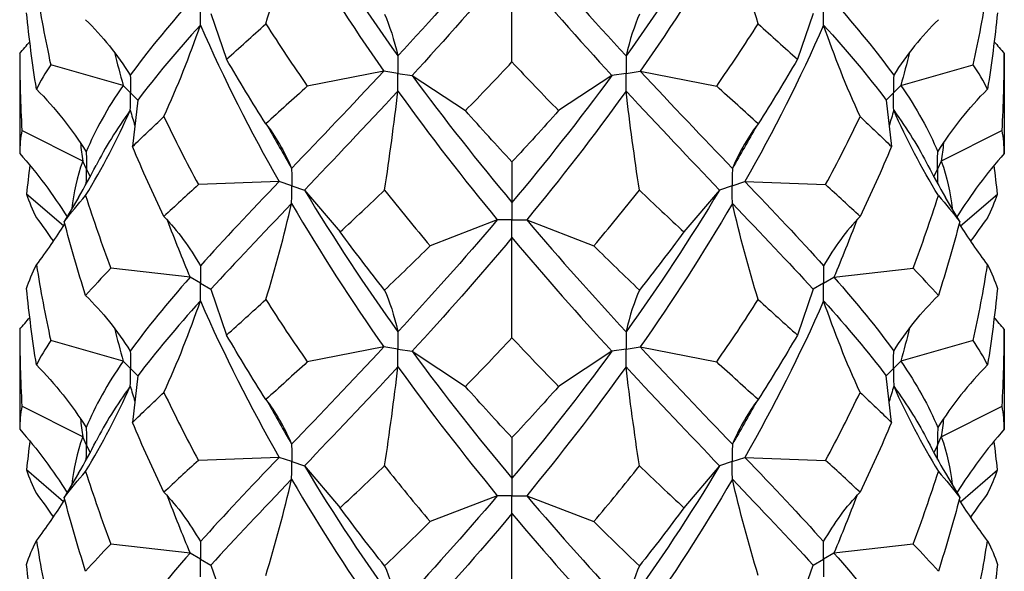
# Model space of a CAD drawing. Units: millimetres. Extents: x -6.2 to 19.6, y -92.8 to 0.
# Drawn here: x 14.4 to 17.8, y -64.5 to -62.7 of the extents above; entities that cross this region are included whole.
import ezdxf

# ---------------------------------------------------------------- set-up
doc = ezdxf.new("R2010")
doc.units = ezdxf.units.MM

# ---------------------------------------------------------------- blocks, each defined once
blk = doc.blocks.new('TTF42X45PH2-ISO')
at = {"layer": ''}
for p, q in [((0, 11.6557), (0, 11.9967)), ((-1.0253, 11.8207), (-0.9718, 11.6649)), ((1.0253, 11.8207), (0.9718, 11.6649)), ((-1.6763, 11.6845), (-1.6763, 11.3444)), ((1.6763, 11.6845), (1.6763, 11.3444)), ((-1.324, 11.5759), (-1.5708, 11.6461)), ((1.324, 11.5759), (1.5708, 11.6461)), ((-0.4365, 11.6244), (-0.6969, 11.5732)), ((-0.3882, 11.6169), (-0.4365, 11.6244)), ((-0.3882, 11.6169), (-0.3399, 11.6095)), ((-0.3399, 11.6095), (-0.1587, 11.49)), ((0.3399, 11.6095), (0.1587, 11.49)), ((0.3882, 11.6169), (0.3399, 11.6095)), ((0.3882, 11.6169), (0.4365, 11.6244)), ((0.4365, 11.6244), (0.6969, 11.5732)), ((-1.299, 11.5509), (-1.324, 11.5759)), ((1.299, 11.5509), (1.324, 11.5759)), ((-1.299, 11.5509), (-1.274, 11.5259)), ((1.299, 11.5509), (1.274, 11.5259)), ((-1.274, 11.5259), (-1.2922, 11.3675)), ((1.274, 11.5259), (1.2922, 11.3675)), ((-1.4618, 11.3182), (-1.6688, 11.4228)), ((1.6688, 11.4228), (1.4618, 11.3182)), ((-1.4489, 11.2903), (-1.4618, 11.3182)), ((0, 11.3156), (0, 11.1772)), ((1.4618, 11.3182), (1.4489, 11.2903)), ((-1.4489, 11.2903), (-1.4368, 11.2642)), ((1.4368, 11.2642), (1.4489, 11.2903)), ((-0.7933, 11.2484), (-1.0678, 11.2379)), ((-0.75, 11.234), (-0.7933, 11.2484)), ((-0.75, 11.234), (-0.7067, 11.2195)), ((0.75, 11.234), (0.7067, 11.2195)), ((0.75, 11.234), (0.7933, 11.2484)), ((0.7933, 11.2484), (1.0678, 11.2379)), ((-1.5272, 11.0974), (-1.653, 11.2058)), ((-0.7067, 11.2195), (-0.5852, 11.077)), ((0.7067, 11.2195), (0.5852, 11.077)), ((1.5272, 11.0974), (1.653, 11.2058)), ((-1.4761, 11.1943), (-1.5246, 11.1121)), ((0, 11.1772), (0, 11.1179)), ((1.5246, 11.1121), (1.4761, 11.1943)), ((-0.05, 11.1179), (-0.2786, 11.0296)), ((0, 11.1179), (-0.05, 11.1179)), ((0, 11.1179), (0.05, 11.1179)), ((0, 11.0577), (0, 11.1179)), ((0.05, 11.1179), (0.2786, 11.0296)), ((0, 10.7167), (0, 11.0577)), ((-1.096, 10.9225), (-1.3659, 10.9534)), ((1.096, 10.9225), (1.3659, 10.9534)), ((-1.0607, 10.9021), (-1.096, 10.9225)), ((-1.0607, 10.9021), (-1.0253, 10.8817)), ((1.0607, 10.9021), (1.0253, 10.8817)), ((1.0607, 10.9021), (1.096, 10.9225)), ((-1.0253, 10.8817), (-0.9718, 10.7259)), ((1.0253, 10.8817), (0.9718, 10.7259)), ((-1.6763, 10.7455), (-1.6763, 10.4055)), ((1.6763, 10.7455), (1.6763, 10.4055)), ((-1.324, 10.637), (-1.5708, 10.7071)), ((1.5708, 10.7071), (1.324, 10.637)), ((-0.4365, 10.6854), (-0.6969, 10.6343)), ((-0.3882, 10.678), (-0.4365, 10.6854)), ((-0.3882, 10.678), (-0.3399, 10.6705)), ((-0.3399, 10.6705), (-0.1587, 10.551)), ((0.3399, 10.6705), (0.1587, 10.551)), ((0.3882, 10.678), (0.3399, 10.6705)), ((0.3882, 10.678), (0.4365, 10.6854)), ((0.4365, 10.6854), (0.6969, 10.6343)), ((-1.299, 10.612), (-1.324, 10.637)), ((1.324, 10.637), (1.299, 10.612)), ((-1.299, 10.612), (-1.274, 10.587)), ((1.274, 10.587), (1.299, 10.612)), ((-1.274, 10.587), (-1.2922, 10.4285)), ((1.2922, 10.4285), (1.274, 10.587)), ((-1.4618, 10.3792), (-1.6688, 10.4839)), ((1.4618, 10.3792), (1.6688, 10.4839)), ((-1.4489, 10.3514), (-1.4618, 10.3792)), ((0, 10.3766), (0, 10.2382)), ((1.4489, 10.3514), (1.4618, 10.3792)), ((-1.4489, 10.3514), (-1.4368, 10.3252)), ((1.4489, 10.3514), (1.4368, 10.3252)), ((-0.7933, 10.3094), (-1.0678, 10.2989)), ((-0.75, 10.295), (-0.7933, 10.3094)), ((-0.75, 10.295), (-0.7067, 10.2806)), ((0.75, 10.295), (0.7067, 10.2806)), ((0.75, 10.295), (0.7933, 10.3094)), ((0.7933, 10.3094), (1.0678, 10.2989)), ((-1.5272, 10.1584), (-1.653, 10.2669)), ((-0.7067, 10.2806), (-0.5852, 10.1381)), ((0.7067, 10.2806), (0.5852, 10.1381)), ((1.5272, 10.1584), (1.653, 10.2669)), ((-1.4761, 10.2553), (-1.5246, 10.1731)), ((0, 10.2382), (0, 10.179)), ((1.4761, 10.2553), (1.5246, 10.1731)), ((-0.05, 10.179), (-0.2786, 10.0906)), ((0, 10.179), (-0.05, 10.179)), ((0, 10.1187), (0, 10.179)), ((0, 10.179), (0.05, 10.179)), ((0.05, 10.179), (0.2786, 10.0906)), ((0, 9.7777), (0, 10.1187)), ((-1.096, 9.9835), (-1.3659, 10.0144)), ((1.3659, 10.0144), (1.096, 9.9835)), ((-1.0607, 9.9631), (-1.096, 9.9835)), ((-1.0607, 9.9631), (-1.0253, 9.9427)), ((1.0253, 9.9427), (1.0607, 9.9631)), ((1.096, 9.9835), (1.0607, 9.9631)), ((-1.0253, 9.9427), (-0.9718, 9.7869)), ((0.9718, 9.7869), (1.0253, 9.9427))]:
    blk.add_line(p, q, dxfattribs=at)
for points in [[(-0.7067, 12.1585), (-0.6059, 11.9908), (-0.4989, 11.8299), (-0.3884, 11.6762)], [(0.7067, 12.1585), (0.6059, 11.9908), (0.4989, 11.8299), (0.3884, 11.6762)], [(-0.8382, 11.7853), (-0.8049, 11.8939), (-0.7758, 12.0029), (-0.7504, 12.1128)], [(-0.7504, 12.1128), (-0.6514, 11.9432), (-0.5459, 11.7802), (-0.4365, 11.6244)], [(0.7504, 12.1128), (0.6514, 11.9432), (0.5459, 11.7802), (0.4365, 11.6244)], [(0.8382, 11.7853), (0.8049, 11.8939), (0.7758, 12.0029), (0.7504, 12.1128)], [(-0.05, 12.0569), (-0.1642, 11.9225), (-0.278, 11.7957), (-0.3884, 11.6762)], [(0.05, 12.0569), (0.1642, 11.9225), (0.278, 11.7957), (0.3884, 11.6762)], [(0, 11.9967), (-0.1143, 11.8601), (-0.2286, 11.7311), (-0.3399, 11.6095)], [(0, 11.9967), (0.1143, 11.8601), (0.2286, 11.7311), (0.3399, 11.6095)], [(-1.6192, 11.9035), (-1.6055, 11.8173), (-1.5893, 11.7315), (-1.5708, 11.6461)], [(1.5708, 11.6461), (1.5893, 11.7315), (1.6055, 11.8173), (1.6192, 11.9035)], [(-1.096, 11.8615), (-1.1741, 11.7731), (-1.2426, 11.6899), (-1.2998, 11.6105)], [(1.096, 11.8615), (1.1741, 11.7731), (1.2426, 11.6899), (1.2998, 11.6105)], [(-1.6192, 11.5634), (-1.6329, 11.6497), (-1.6442, 11.7362), (-1.653, 11.8231)], [(-0.4339, 11.8181), (-0.4167, 11.7798), (-0.4016, 11.7324), (-0.3884, 11.6762)], [(0.4339, 11.8181), (0.4167, 11.7798), (0.4016, 11.7324), (0.3884, 11.6762)], [(1.653, 11.8231), (1.6442, 11.7362), (1.6329, 11.6497), (1.6192, 11.5634)], [(-1.4517, 11.7995), (-1.3942, 11.7434), (-1.3438, 11.6803), (-1.2998, 11.6105)], [(-1.0612, 11.781), (-1.1421, 11.6911), (-1.2136, 11.6065), (-1.274, 11.5259)], [(-1.1853, 11.4696), (-1.1383, 11.5721), (-1.0972, 11.6758), (-1.0612, 11.781)], [(-1.0612, 11.781), (-0.9804, 11.5977), (-0.8903, 11.4199), (-0.7933, 11.2484)], [(-0.9718, 11.6649), (-0.9286, 11.7038), (-0.884, 11.7439), (-0.8382, 11.7853)], [(-0.8382, 11.7853), (-0.7923, 11.7134), (-0.7451, 11.6427), (-0.6969, 11.5732)], [(0.6969, 11.5732), (0.7451, 11.6427), (0.7923, 11.7134), (0.8382, 11.7853)], [(1.0612, 11.781), (0.9804, 11.5977), (0.8903, 11.4199), (0.7933, 11.2484)], [(0.8382, 11.7853), (0.884, 11.7439), (0.9286, 11.7038), (0.9718, 11.6649)], [(1.1853, 11.4696), (1.1383, 11.5721), (1.0972, 11.6758), (1.0612, 11.781)], [(1.0612, 11.781), (1.1421, 11.6911), (1.2136, 11.6065), (1.274, 11.5259)], [(1.4517, 11.7995), (1.3942, 11.7434), (1.3438, 11.6803), (1.2998, 11.6105)], [(-1.6763, 11.6845), (-1.6646, 11.6978), (-1.6531, 11.7112), (-1.6419, 11.7247)], [(1.6419, 11.7247), (1.6531, 11.7112), (1.6646, 11.6978), (1.6763, 11.6845)], [(-1.6763, 11.6845), (-1.6763, 11.5972), (-1.6738, 11.51), (-1.6688, 11.4228)], [(-1.3537, 11.6885), (-1.3443, 11.6508), (-1.3344, 11.6133), (-1.324, 11.5759)], [(1.3537, 11.6885), (1.3443, 11.6508), (1.3344, 11.6133), (1.324, 11.5759)], [(1.6688, 11.4228), (1.6738, 11.51), (1.6763, 11.5972), (1.6763, 11.6845)], [(-1.5708, 11.6461), (-1.5893, 11.6181), (-1.6055, 11.5906), (-1.6192, 11.5634)], [(-0.8382, 11.4453), (-0.884, 11.5172), (-0.9286, 11.5904), (-0.9718, 11.6649)], [(-0.1587, 11.49), (-0.1059, 11.5438), (-0.053, 11.599), (0, 11.6557)], [(0, 11.6557), (0.053, 11.599), (0.1059, 11.5438), (0.1587, 11.49)], [(0.9718, 11.6649), (0.9286, 11.5904), (0.884, 11.5172), (0.8382, 11.4453)], [(1.6192, 11.5634), (1.6055, 11.5906), (1.5893, 11.6181), (1.5708, 11.6461)], [(-0.4365, 11.6244), (-0.5459, 11.507), (-0.6514, 11.3969), (-0.7504, 11.2933)], [(-0.3399, 11.6095), (-0.2286, 11.4579), (-0.1143, 11.3138), (0, 11.1772)], [(0.3399, 11.6095), (0.2286, 11.4579), (0.1143, 11.3138), (0, 11.1772)], [(0.4365, 11.6244), (0.5459, 11.507), (0.6514, 11.3969), (0.7504, 11.2933)], [(-1.324, 11.5759), (-1.3779, 11.4976), (-1.4201, 11.4228), (-1.4497, 11.35)], [(-0.6969, 11.5732), (-0.7451, 11.5293), (-0.7923, 11.4866), (-0.8382, 11.4453)], [(0.8382, 11.4453), (0.7923, 11.4866), (0.7451, 11.5293), (0.6969, 11.5732)], [(1.324, 11.5759), (1.3779, 11.4976), (1.4201, 11.4228), (1.4497, 11.35)], [(-1.6192, 11.5634), (-1.555, 11.4981), (-1.4988, 11.4268), (-1.4497, 11.35)], [(-0.3884, 11.5567), (-0.4989, 11.4372), (-0.6059, 11.325), (-0.7067, 11.2195)], [(-0.4339, 11.2192), (-0.4167, 11.3315), (-0.4016, 11.4439), (-0.3884, 11.5567)], [(-0.3884, 11.5567), (-0.278, 11.4031), (-0.1642, 11.2567), (-0.05, 11.1179)], [(0.3884, 11.5567), (0.278, 11.4031), (0.1642, 11.2567), (0.05, 11.1179)], [(0.4339, 11.2192), (0.4167, 11.3315), (0.4016, 11.4439), (0.3884, 11.5567)], [(0.3884, 11.5567), (0.4989, 11.4372), (0.6059, 11.325), (0.7067, 11.2195)], [(1.4497, 11.35), (1.4988, 11.4268), (1.555, 11.4981), (1.6192, 11.5634)], [(-1.4517, 11.2006), (-1.3942, 11.2951), (-1.3438, 11.3918), (-1.2998, 11.491)], [(-1.2998, 11.491), (-1.3464, 11.4262), (-1.3854, 11.3639), (-1.4163, 11.3033)], [(-1.2998, 11.491), (-1.2946, 11.4735), (-1.2894, 11.4561), (-1.284, 11.4387)], [(-1.2922, 11.3675), (-1.2585, 11.4006), (-1.2228, 11.4346), (-1.1853, 11.4696)], [(-1.1853, 11.4696), (-1.1479, 11.3913), (-1.1086, 11.3141), (-1.0678, 11.2379)], [(0, 11.3156), (-0.053, 11.3723), (-0.1059, 11.4304), (-0.1587, 11.49)], [(0.1587, 11.49), (0.1059, 11.4304), (0.053, 11.3723), (0, 11.3156)], [(1.0678, 11.2379), (1.1086, 11.3141), (1.1479, 11.3913), (1.1853, 11.4696)], [(1.1853, 11.4696), (1.2228, 11.4346), (1.2585, 11.4006), (1.2922, 11.3675)], [(1.2998, 11.491), (1.2946, 11.4735), (1.2894, 11.4561), (1.284, 11.4387)], [(1.4517, 11.2006), (1.3942, 11.2951), (1.3438, 11.3918), (1.2998, 11.491)], [(1.2998, 11.491), (1.3464, 11.4262), (1.3854, 11.3639), (1.4163, 11.3033)], [(-0.8382, 11.4453), (-0.8049, 11.4032), (-0.7758, 11.3524), (-0.7504, 11.2933)], [(-0.832, 11.4373), (-0.8054, 11.3888), (-0.7781, 11.3408), (-0.7504, 11.2933)], [(0.8382, 11.4453), (0.8049, 11.4032), (0.7758, 11.3524), (0.7504, 11.2933)], [(0.832, 11.4373), (0.8054, 11.3888), (0.7781, 11.3408), (0.7504, 11.2933)], [(-1.6688, 11.4228), (-1.6738, 11.3966), (-1.6763, 11.3705), (-1.6763, 11.3444)], [(1.6763, 11.3444), (1.6763, 11.3705), (1.6738, 11.3966), (1.6688, 11.4228)], [(-1.4694, 11.3799), (-1.467, 11.3593), (-1.4645, 11.3388), (-1.4618, 11.3182)], [(-1.1853, 11.1296), (-1.2228, 11.2079), (-1.2585, 11.2872), (-1.2922, 11.3675)], [(1.2922, 11.3675), (1.2585, 11.2872), (1.2228, 11.2079), (1.1853, 11.1296)], [(1.4694, 11.3799), (1.467, 11.3593), (1.4645, 11.3388), (1.4618, 11.3182)], [(-1.6763, 11.3444), (-1.616, 11.2761), (-1.5625, 11.204), (-1.5151, 11.1281)], [(1.6763, 11.3444), (1.616, 11.2761), (1.5625, 11.204), (1.5151, 11.1281)], [(-1.6419, 11.3042), (-1.646, 11.2715), (-1.6497, 11.2387), (-1.653, 11.2058)], [(-1.4618, 11.3182), (-1.4814, 11.2635), (-1.4937, 11.2098), (-1.4985, 11.1563)], [(-1.4761, 11.1943), (-1.4551, 11.23), (-1.4351, 11.2663), (-1.4163, 11.3033)], [(1.4163, 11.3033), (1.4351, 11.2663), (1.4551, 11.23), (1.4761, 11.1943)], [(1.4618, 11.3182), (1.4814, 11.2635), (1.4937, 11.2098), (1.4985, 11.1563)], [(1.653, 11.2058), (1.6497, 11.2387), (1.646, 11.2715), (1.6419, 11.3042)], [(-1.0678, 11.2379), (-1.1086, 11.2007), (-1.1479, 11.1646), (-1.1853, 11.1296)], [(-0.7933, 11.2484), (-0.8903, 11.1467), (-0.9804, 11.0514), (-1.0612, 10.9615)], [(0.7933, 11.2484), (0.8903, 11.1467), (0.9804, 11.0514), (1.0612, 10.9615)], [(1.1853, 11.1296), (1.1479, 11.1646), (1.1086, 11.2007), (1.0678, 11.2379)], [(-1.653, 11.2058), (-1.6442, 11.1793), (-1.6329, 11.1526), (-1.6192, 11.1254)], [(-1.5246, 11.1121), (-1.5025, 11.141), (-1.4782, 11.1704), (-1.4517, 11.2006)], [(-1.4517, 11.2006), (-1.4252, 11.1174), (-1.3966, 11.035), (-1.3659, 10.9534)], [(-0.7067, 11.2195), (-0.6059, 11.0519), (-0.4989, 10.8909), (-0.3884, 10.7372)], [(-0.5852, 11.077), (-0.5355, 11.1231), (-0.485, 11.1704), (-0.4339, 11.2192)], [(-0.4339, 11.2192), (-0.3827, 11.1546), (-0.3309, 11.0914), (-0.2786, 11.0296)], [(0.2786, 11.0296), (0.3309, 11.0914), (0.3827, 11.1546), (0.4339, 11.2192)], [(0.7067, 11.2195), (0.6059, 11.0519), (0.4989, 10.8909), (0.3884, 10.7372)], [(0.4339, 11.2192), (0.485, 11.1704), (0.5355, 11.1231), (0.5852, 11.077)], [(1.3659, 10.9534), (1.3966, 11.035), (1.4252, 11.1174), (1.4517, 11.2006)], [(1.4517, 11.2006), (1.4782, 11.1704), (1.5025, 11.141), (1.5246, 11.1121)], [(1.6192, 11.1254), (1.6329, 11.1526), (1.6442, 11.1793), (1.653, 11.2058)], [(-0.7504, 11.1738), (-0.8494, 11.0702), (-0.9418, 10.9732), (-1.0253, 10.8817)], [(-0.8382, 10.8464), (-0.8049, 10.9549), (-0.7758, 11.0639), (-0.7504, 11.1738)], [(-0.7504, 11.1738), (-0.6514, 11.0042), (-0.5459, 10.8412), (-0.4365, 10.6854)], [(0.7504, 11.1738), (0.6514, 11.0042), (0.5459, 10.8412), (0.4365, 10.6854)], [(0.8382, 10.8464), (0.8049, 10.9549), (0.7758, 11.0639), (0.7504, 11.1738)], [(0.7504, 11.1738), (0.8494, 11.0702), (0.9418, 10.9732), (1.0253, 10.8817)], [(-1.6192, 11.1254), (-1.5992, 11.099), (-1.5801, 11.0721), (-1.5616, 11.045)], [(-1.6192, 10.9645), (-1.5847, 11.0103), (-1.5526, 11.057), (-1.5226, 11.1047)], [(-1.4517, 10.8605), (-1.4782, 10.9437), (-1.5025, 11.0276), (-1.5246, 11.1121)], [(-1.1853, 11.1296), (-1.1383, 11.0814), (-1.0972, 11.0253), (-1.0612, 10.9615)], [(-1.1743, 11.118), (-1.1494, 11.0522), (-1.1233, 10.9871), (-1.096, 10.9225)], [(-0.05, 11.1179), (-0.1642, 10.9836), (-0.278, 10.8567), (-0.3884, 10.7372)], [(0.05, 11.1179), (0.1642, 10.9836), (0.278, 10.8567), (0.3884, 10.7372)], [(1.1853, 11.1296), (1.1383, 11.0814), (1.0972, 11.0253), (1.0612, 10.9615)], [(1.1743, 11.118), (1.1494, 11.0522), (1.1233, 10.9871), (1.096, 10.9225)], [(1.5246, 11.1121), (1.5025, 11.0276), (1.4782, 10.9437), (1.4517, 10.8605)], [(1.5226, 11.1047), (1.5526, 11.057), (1.5847, 11.0103), (1.6192, 10.9645)], [(1.6192, 11.1254), (1.5992, 11.099), (1.5801, 11.0721), (1.5616, 11.045)], [(-0.4339, 10.8791), (-0.485, 10.9437), (-0.5355, 11.0097), (-0.5852, 11.077)], [(0.5852, 11.077), (0.5355, 11.0097), (0.485, 10.9437), (0.4339, 10.8791)], [(0, 11.0577), (-0.1143, 10.9211), (-0.2286, 10.7921), (-0.3399, 10.6705)], [(0, 11.0577), (0.1143, 10.9211), (0.2286, 10.7921), (0.3399, 10.6705)], [(-0.2786, 11.0296), (-0.3309, 10.978), (-0.3827, 10.9279), (-0.4339, 10.8791)], [(0.4339, 10.8791), (0.3827, 10.9279), (0.3309, 10.978), (0.2786, 11.0296)], [(-1.653, 10.8841), (-1.6442, 10.9107), (-1.6329, 10.9374), (-1.6192, 10.9645)], [(-1.6192, 10.9645), (-1.6055, 10.8783), (-1.5893, 10.7925), (-1.5708, 10.7071)], [(1.5708, 10.7071), (1.5893, 10.7925), (1.6055, 10.8783), (1.6192, 10.9645)], [(1.6192, 10.9645), (1.6329, 10.9374), (1.6442, 10.9107), (1.653, 10.8841)], [(-1.3659, 10.9534), (-1.3966, 10.9216), (-1.4252, 10.8907), (-1.4517, 10.8605)], [(1.4517, 10.8605), (1.4252, 10.8907), (1.3966, 10.9216), (1.3659, 10.9534)], [(-1.096, 10.9225), (-1.1741, 10.8341), (-1.2426, 10.7509), (-1.2998, 10.6715)], [(1.096, 10.9225), (1.1741, 10.8341), (1.2426, 10.7509), (1.2998, 10.6715)], [(-1.6192, 10.6245), (-1.6329, 10.7107), (-1.6442, 10.7973), (-1.653, 10.8841)], [(-0.4339, 10.8791), (-0.4167, 10.8409), (-0.4016, 10.7934), (-0.3884, 10.7372)], [(0.4339, 10.8791), (0.4167, 10.8409), (0.4016, 10.7934), (0.3884, 10.7372)], [(1.653, 10.8841), (1.6442, 10.7973), (1.6329, 10.7107), (1.6192, 10.6245)], [(-1.4517, 10.8605), (-1.3942, 10.8044), (-1.3438, 10.7413), (-1.2998, 10.6715)], [(-1.0612, 10.842), (-1.1421, 10.7521), (-1.2136, 10.6675), (-1.274, 10.587)], [(-1.1853, 10.5307), (-1.1383, 10.6331), (-1.0972, 10.7368), (-1.0612, 10.842)], [(-1.0612, 10.842), (-0.9804, 10.6588), (-0.8903, 10.4809), (-0.7933, 10.3094)], [(-0.9718, 10.7259), (-0.9286, 10.7649), (-0.884, 10.805), (-0.8382, 10.8464)], [(-0.8382, 10.8464), (-0.7923, 10.7744), (-0.7451, 10.7037), (-0.6969, 10.6343)], [(0.6969, 10.6343), (0.7451, 10.7037), (0.7923, 10.7744), (0.8382, 10.8464)], [(1.0612, 10.842), (0.9804, 10.6588), (0.8903, 10.4809), (0.7933, 10.3094)], [(0.8382, 10.8464), (0.884, 10.805), (0.9286, 10.7649), (0.9718, 10.7259)], [(1.1853, 10.5307), (1.1383, 10.6331), (1.0972, 10.7368), (1.0612, 10.842)], [(1.0612, 10.842), (1.1421, 10.7521), (1.2136, 10.6675), (1.274, 10.587)], [(1.2998, 10.6715), (1.3438, 10.7413), (1.3942, 10.8044), (1.4517, 10.8605)], [(-1.6763, 10.7455), (-1.6646, 10.7588), (-1.6531, 10.7722), (-1.6419, 10.7858)], [(1.6763, 10.7455), (1.6646, 10.7588), (1.6531, 10.7722), (1.6419, 10.7858)], [(-1.6763, 10.7455), (-1.6763, 10.6583), (-1.6738, 10.571), (-1.6688, 10.4839)], [(-1.3537, 10.7495), (-1.3443, 10.7119), (-1.3344, 10.6744), (-1.324, 10.637)], [(1.3537, 10.7495), (1.3443, 10.7119), (1.3344, 10.6744), (1.324, 10.637)], [(1.6688, 10.4839), (1.6738, 10.571), (1.6763, 10.6583), (1.6763, 10.7455)], [(-1.5708, 10.7071), (-1.5893, 10.6791), (-1.6055, 10.6516), (-1.6192, 10.6245)], [(-0.8382, 10.5063), (-0.884, 10.5783), (-0.9286, 10.6515), (-0.9718, 10.7259)], [(-0.1587, 10.551), (-0.1059, 10.6048), (-0.053, 10.66), (0, 10.7167)], [(0, 10.7167), (0.053, 10.66), (0.1059, 10.6048), (0.1587, 10.551)], [(0.9718, 10.7259), (0.9286, 10.6515), (0.884, 10.5783), (0.8382, 10.5063)], [(1.6192, 10.6245), (1.6055, 10.6516), (1.5893, 10.6791), (1.5708, 10.7071)], [(-0.4365, 10.6854), (-0.5459, 10.568), (-0.6514, 10.4579), (-0.7504, 10.3543)], [(-0.3399, 10.6705), (-0.2286, 10.519), (-0.1143, 10.3748), (0, 10.2382)], [(0.3399, 10.6705), (0.2286, 10.519), (0.1143, 10.3748), (0, 10.2382)], [(0.4365, 10.6854), (0.5459, 10.568), (0.6514, 10.4579), (0.7504, 10.3543)], [(-1.324, 10.637), (-1.3779, 10.5586), (-1.4201, 10.4838), (-1.4497, 10.411)], [(-0.6969, 10.6343), (-0.7451, 10.5903), (-0.7923, 10.5477), (-0.8382, 10.5063)], [(0.8382, 10.5063), (0.7923, 10.5477), (0.7451, 10.5903), (0.6969, 10.6343)], [(1.324, 10.637), (1.3779, 10.5586), (1.4201, 10.4838), (1.4497, 10.411)], [(-1.6192, 10.6245), (-1.555, 10.5591), (-1.4988, 10.4879), (-1.4497, 10.411)], [(-0.3884, 10.6177), (-0.4989, 10.4982), (-0.6059, 10.3861), (-0.7067, 10.2806)], [(-0.4339, 10.2802), (-0.4167, 10.3926), (-0.4016, 10.5049), (-0.3884, 10.6177)], [(-0.3884, 10.6177), (-0.278, 10.4641), (-0.1642, 10.3177), (-0.05, 10.179)], [(0.3884, 10.6177), (0.278, 10.4641), (0.1642, 10.3177), (0.05, 10.179)], [(0.4339, 10.2802), (0.4167, 10.3926), (0.4016, 10.5049), (0.3884, 10.6177)], [(0.3884, 10.6177), (0.4989, 10.4982), (0.6059, 10.3861), (0.7067, 10.2806)], [(1.6192, 10.6245), (1.555, 10.5591), (1.4988, 10.4879), (1.4497, 10.411)], [(-1.4517, 10.2616), (-1.3942, 10.3561), (-1.3438, 10.4528), (-1.2998, 10.552)], [(-1.2998, 10.552), (-1.3464, 10.4872), (-1.3854, 10.4249), (-1.4163, 10.3643)], [(-1.2998, 10.552), (-1.2946, 10.5345), (-1.2894, 10.5171), (-1.284, 10.4997)], [(-1.2922, 10.4285), (-1.2585, 10.4616), (-1.2228, 10.4956), (-1.1853, 10.5307)], [(-1.1853, 10.5307), (-1.1479, 10.4524), (-1.1086, 10.3751), (-1.0678, 10.2989)], [(0, 10.3766), (-0.053, 10.4333), (-0.1059, 10.4914), (-0.1587, 10.551)], [(0.1587, 10.551), (0.1059, 10.4914), (0.053, 10.4333), (0, 10.3766)], [(1.0678, 10.2989), (1.1086, 10.3751), (1.1479, 10.4524), (1.1853, 10.5307)], [(1.1853, 10.5307), (1.2228, 10.4956), (1.2585, 10.4616), (1.2922, 10.4285)], [(1.2998, 10.552), (1.2946, 10.5345), (1.2894, 10.5171), (1.284, 10.4997)], [(1.2998, 10.552), (1.3438, 10.4528), (1.3942, 10.3561), (1.4517, 10.2616)], [(1.2998, 10.552), (1.3464, 10.4872), (1.3854, 10.4249), (1.4163, 10.3643)], [(-0.8382, 10.5063), (-0.8049, 10.4642), (-0.7758, 10.4134), (-0.7504, 10.3543)], [(-0.832, 10.4984), (-0.8054, 10.4499), (-0.7781, 10.4018), (-0.7504, 10.3543)], [(0.8382, 10.5063), (0.8049, 10.4642), (0.7758, 10.4134), (0.7504, 10.3543)], [(0.832, 10.4984), (0.8054, 10.4499), (0.7781, 10.4018), (0.7504, 10.3543)], [(-1.6688, 10.4839), (-1.6738, 10.4576), (-1.6763, 10.4316), (-1.6763, 10.4055)], [(1.6763, 10.4055), (1.6763, 10.4316), (1.6738, 10.4576), (1.6688, 10.4839)], [(-1.4694, 10.441), (-1.467, 10.4204), (-1.4645, 10.3998), (-1.4618, 10.3792)], [(-1.1853, 10.1906), (-1.2228, 10.2689), (-1.2585, 10.3482), (-1.2922, 10.4285)], [(1.2922, 10.4285), (1.2585, 10.3482), (1.2228, 10.2689), (1.1853, 10.1906)], [(1.4694, 10.441), (1.467, 10.4204), (1.4645, 10.3998), (1.4618, 10.3792)], [(-1.6763, 10.4055), (-1.616, 10.3371), (-1.5625, 10.265), (-1.5151, 10.1891)], [(1.6763, 10.4055), (1.616, 10.3371), (1.5625, 10.265), (1.5151, 10.1891)], [(-1.6419, 10.3652), (-1.646, 10.3325), (-1.6497, 10.2997), (-1.653, 10.2669)], [(-1.4618, 10.3792), (-1.4814, 10.3245), (-1.4937, 10.2708), (-1.4985, 10.2173)], [(-1.4761, 10.2553), (-1.4551, 10.291), (-1.4351, 10.3274), (-1.4163, 10.3643)], [(1.4163, 10.3643), (1.4351, 10.3274), (1.4551, 10.291), (1.4761, 10.2553)], [(1.4618, 10.3792), (1.4814, 10.3245), (1.4937, 10.2708), (1.4985, 10.2173)], [(1.653, 10.2669), (1.6497, 10.2997), (1.646, 10.3325), (1.6419, 10.3652)], [(-1.0678, 10.2989), (-1.1086, 10.2617), (-1.1479, 10.2257), (-1.1853, 10.1906)], [(-0.7933, 10.3094), (-0.8903, 10.2077), (-0.9804, 10.1125), (-1.0612, 10.0225)], [(0.7933, 10.3094), (0.8903, 10.2077), (0.9804, 10.1125), (1.0612, 10.0225)], [(1.1853, 10.1906), (1.1479, 10.2257), (1.1086, 10.2617), (1.0678, 10.2989)], [(-1.653, 10.2669), (-1.6442, 10.2404), (-1.6329, 10.2136), (-1.6192, 10.1865)], [(-1.5246, 10.1731), (-1.5025, 10.202), (-1.4782, 10.2314), (-1.4517, 10.2616)], [(-1.4517, 10.2616), (-1.4252, 10.1785), (-1.3966, 10.096), (-1.3659, 10.0144)], [(-0.7067, 10.2806), (-0.6059, 10.1129), (-0.4989, 9.9519), (-0.3884, 9.7983)], [(-0.5852, 10.1381), (-0.5355, 10.1841), (-0.485, 10.2314), (-0.4339, 10.2802)], [(-0.4339, 10.2802), (-0.3827, 10.2156), (-0.3309, 10.1524), (-0.2786, 10.0906)], [(0.2786, 10.0906), (0.3309, 10.1524), (0.3827, 10.2156), (0.4339, 10.2802)], [(0.7067, 10.2806), (0.6059, 10.1129), (0.4989, 9.9519), (0.3884, 9.7983)], [(0.4339, 10.2802), (0.485, 10.2314), (0.5355, 10.1841), (0.5852, 10.1381)], [(1.3659, 10.0144), (1.3966, 10.096), (1.4252, 10.1785), (1.4517, 10.2616)], [(1.4517, 10.2616), (1.4782, 10.2314), (1.5025, 10.202), (1.5246, 10.1731)], [(1.6192, 10.1865), (1.6329, 10.2136), (1.6442, 10.2404), (1.653, 10.2669)], [(-0.7504, 10.2348), (-0.8494, 10.1312), (-0.9418, 10.0342), (-1.0253, 9.9427)], [(-0.8382, 9.9074), (-0.8049, 10.0159), (-0.7758, 10.125), (-0.7504, 10.2348)], [(-0.7504, 10.2348), (-0.6514, 10.0652), (-0.5459, 9.9022), (-0.4365, 9.7465)], [(0.7504, 10.2348), (0.6514, 10.0652), (0.5459, 9.9022), (0.4365, 9.7465)], [(0.8382, 9.9074), (0.8049, 10.0159), (0.7758, 10.125), (0.7504, 10.2348)], [(0.7504, 10.2348), (0.8494, 10.1312), (0.9418, 10.0342), (1.0253, 9.9427)], [(-1.6192, 10.1865), (-1.5992, 10.16), (-1.5801, 10.1332), (-1.5616, 10.106)], [(-1.6192, 10.0256), (-1.5847, 10.0713), (-1.5526, 10.118), (-1.5226, 10.1657)], [(-1.4517, 9.9216), (-1.4782, 10.0047), (-1.5025, 10.0886), (-1.5246, 10.1731)], [(-1.1853, 10.1906), (-1.1383, 10.1424), (-1.0972, 10.0863), (-1.0612, 10.0225)], [(-1.1743, 10.179), (-1.1494, 10.1133), (-1.1233, 10.0481), (-1.096, 9.9835)], [(-0.05, 10.179), (-0.1642, 10.0446), (-0.278, 9.9178), (-0.3884, 9.7983)], [(0.05, 10.179), (0.1642, 10.0446), (0.278, 9.9178), (0.3884, 9.7983)], [(1.0612, 10.0225), (1.0972, 10.0863), (1.1383, 10.1424), (1.1853, 10.1906)], [(1.1743, 10.179), (1.1494, 10.1133), (1.1233, 10.0481), (1.096, 9.9835)], [(1.5246, 10.1731), (1.5025, 10.0886), (1.4782, 10.0047), (1.4517, 9.9216)], [(1.6192, 10.0256), (1.5847, 10.0713), (1.5526, 10.118), (1.5226, 10.1657)], [(1.6192, 10.1865), (1.5992, 10.16), (1.5801, 10.1332), (1.5616, 10.106)], [(-0.4339, 9.9401), (-0.485, 10.0047), (-0.5355, 10.0707), (-0.5852, 10.1381)], [(0.5852, 10.1381), (0.5355, 10.0707), (0.485, 10.0047), (0.4339, 9.9401)], [(0, 10.1187), (-0.1143, 9.9822), (-0.2286, 9.8531), (-0.3399, 9.7315)], [(0, 10.1187), (0.1143, 9.9822), (0.2286, 9.8531), (0.3399, 9.7315)], [(-0.2786, 10.0906), (-0.3309, 10.039), (-0.3827, 9.9889), (-0.4339, 9.9401)], [(0.4339, 9.9401), (0.3827, 9.9889), (0.3309, 10.039), (0.2786, 10.0906)], [(-1.653, 9.9452), (-1.6442, 9.9717), (-1.6329, 9.9984), (-1.6192, 10.0256)], [(-1.6192, 10.0256), (-1.6055, 9.9393), (-1.5893, 9.8535), (-1.5708, 9.7682)], [(1.5708, 9.7682), (1.5893, 9.8535), (1.6055, 9.9393), (1.6192, 10.0256)], [(1.6192, 10.0256), (1.6329, 9.9984), (1.6442, 9.9717), (1.653, 9.9452)], [(-1.3659, 10.0144), (-1.3966, 9.9827), (-1.4252, 9.9518), (-1.4517, 9.9216)], [(1.4517, 9.9216), (1.4252, 9.9518), (1.3966, 9.9827), (1.3659, 10.0144)], [(-1.096, 9.9835), (-1.1741, 9.8952), (-1.2426, 9.8119), (-1.2998, 9.7325)], [(1.096, 9.9835), (1.1741, 9.8952), (1.2426, 9.8119), (1.2998, 9.7325)], [(-1.6192, 9.6855), (-1.6329, 9.7717), (-1.6442, 9.8583), (-1.653, 9.9452)], [(-0.4339, 9.9401), (-0.4167, 9.9019), (-0.4016, 9.8544), (-0.3884, 9.7983)], [(0.4339, 9.9401), (0.4167, 9.9019), (0.4016, 9.8544), (0.3884, 9.7983)], [(1.653, 9.9452), (1.6442, 9.8583), (1.6329, 9.7717), (1.6192, 9.6855)]]:
    blk.add_open_spline(points, degree=3, dxfattribs=at)
for points, knots in [([(-1.0612, 11.781), (-1.0612, 11.7814), (-1.0612, 11.7818), (-1.0609, 11.8018), (-1.0607, 11.8212), (-1.0607, 11.8407), (-1.0607, 11.8409), (-1.0607, 11.8411)], [0, 0, 0, 0, 0.000155137, 0.000155137, 0.007250619, 0.007250619, 0.007318567, 0.007318567, 0.007318567, 0.007318567]), ([(1.0612, 11.781), (1.0612, 11.7814), (1.0612, 11.7818), (1.0609, 11.8018), (1.0607, 11.8212), (1.0607, 11.8407), (1.0607, 11.8409), (1.0607, 11.8411)], [0, 0, 0, 0, 0.000155137, 0.000155137, 0.007250619, 0.007250619, 0.007318567, 0.007318567, 0.007318567, 0.007318567]), ([(-0.3884, 11.6762), (-0.3884, 11.6758), (-0.3884, 11.6754), (-0.3883, 11.656), (-0.3882, 11.6368), (-0.3882, 11.6173), (-0.3882, 11.6171), (-0.3882, 11.6169)], [0, 0, 0, 0, 0.000155137, 0.000155137, 0.007250619, 0.007250619, 0.007318567, 0.007318567, 0.007318567, 0.007318567]), ([(0.3884, 11.6762), (0.3884, 11.6758), (0.3884, 11.6754), (0.3883, 11.656), (0.3882, 11.6368), (0.3882, 11.6173), (0.3882, 11.6171), (0.3882, 11.6169)], [0, 0, 0, 0, 0.000155137, 0.000155137, 0.007250619, 0.007250619, 0.007318567, 0.007318567, 0.007318567, 0.007318567]), ([(-1.2998, 11.6105), (-1.2997, 11.61), (-1.2997, 11.6096), (-1.2993, 11.5901), (-1.299, 11.5708), (-1.299, 11.5513), (-1.299, 11.5511), (-1.299, 11.5509)], [0, 0, 0, 0, 0.000155137, 0.000155137, 0.007250619, 0.007250619, 0.007318567, 0.007318567, 0.007318567, 0.007318567]), ([(-0.3884, 11.5567), (-0.3884, 11.5571), (-0.3884, 11.5576), (-0.3883, 11.5776), (-0.3882, 11.5971), (-0.3882, 11.6166), (-0.3882, 11.6167), (-0.3882, 11.6169)], [0, 0, 0, 0, 0.000155137, 0.000155137, 0.007250619, 0.007250619, 0.007318567, 0.007318567, 0.007318567, 0.007318567]), ([(0.3884, 11.5567), (0.3884, 11.5571), (0.3884, 11.5576), (0.3883, 11.5776), (0.3882, 11.5971), (0.3882, 11.6166), (0.3882, 11.6167), (0.3882, 11.6169)], [0, 0, 0, 0, 0.000155137, 0.000155137, 0.007250619, 0.007250619, 0.007318567, 0.007318567, 0.007318567, 0.007318567]), ([(1.2998, 11.6105), (1.2997, 11.61), (1.2997, 11.6096), (1.2993, 11.5901), (1.299, 11.5708), (1.299, 11.5513), (1.299, 11.5511), (1.299, 11.5509)], [0, 0, 0, 0, 0.000155137, 0.000155137, 0.007250619, 0.007250619, 0.007318567, 0.007318567, 0.007318567, 0.007318567]), ([(-1.2998, 11.491), (-1.2997, 11.4914), (-1.2997, 11.4918), (-1.2993, 11.5117), (-1.299, 11.5311), (-1.299, 11.5506), (-1.299, 11.5508), (-1.299, 11.5509)], [0, 0, 0, 0, 0.000155137, 0.000155137, 0.007250619, 0.007250619, 0.007318567, 0.007318567, 0.007318567, 0.007318567]), ([(1.2998, 11.491), (1.2997, 11.4914), (1.2997, 11.4918), (1.2993, 11.5117), (1.299, 11.5311), (1.299, 11.5506), (1.299, 11.5508), (1.299, 11.5509)], [0, 0, 0, 0, 0.000155137, 0.000155137, 0.007250619, 0.007250619, 0.007318567, 0.007318567, 0.007318567, 0.007318567]), ([(-1.4497, 11.35), (-1.4497, 11.3495), (-1.4497, 11.3491), (-1.4492, 11.3295), (-1.4489, 11.3102), (-1.4489, 11.2907), (-1.4489, 11.2905), (-1.4489, 11.2903)], [0, 0, 0, 0, 0.000155137, 0.000155137, 0.007250619, 0.007250619, 0.007318567, 0.007318567, 0.007318567, 0.007318567]), ([(1.4489, 11.2903), (1.4489, 11.2905), (1.4489, 11.2907), (1.4489, 11.3106), (1.4492, 11.3303), (1.4497, 11.35)], [-0.000067948, -0.000067948, -0.000067948, -0.000067948, 0, 0, 0.007250586, 0.007250586, 0.007250586, 0.007250586]), ([(-1.4494, 11.2409), (-1.4491, 11.2573), (-1.4489, 11.2735), (-1.4489, 11.29), (-1.4489, 11.2901), (-1.4489, 11.2903)], [0.001280902, 0.001280902, 0.001280902, 0.001280902, 0.007250619, 0.007250619, 0.007318567, 0.007318567, 0.007318567, 0.007318567]), ([(-0.7504, 11.2933), (-0.7504, 11.2929), (-0.7504, 11.2925), (-0.7501, 11.273), (-0.75, 11.2538), (-0.75, 11.2343), (-0.75, 11.2341), (-0.75, 11.234)], [0, 0, 0, 0, 0.000155137, 0.000155137, 0.007250619, 0.007250619, 0.007318567, 0.007318567, 0.007318567, 0.007318567]), ([(0.7504, 11.2933), (0.7504, 11.2929), (0.7504, 11.2925), (0.7501, 11.273), (0.75, 11.2538), (0.75, 11.2343), (0.75, 11.2341), (0.75, 11.234)], [0, 0, 0, 0, 0.000155137, 0.000155137, 0.007250619, 0.007250619, 0.007318567, 0.007318567, 0.007318567, 0.007318567]), ([(1.4489, 11.2903), (1.4489, 11.2901), (1.4489, 11.29), (1.4489, 11.2735), (1.4491, 11.2573), (1.4494, 11.2409)], [-0.000067948, -0.000067948, -0.000067948, -0.000067948, 0, 0, 0.005969693, 0.005969693, 0.005969693, 0.005969693]), ([(-0.7504, 11.1738), (-0.7504, 11.1742), (-0.7504, 11.1746), (-0.7501, 11.1946), (-0.75, 11.2141), (-0.75, 11.2336), (-0.75, 11.2338), (-0.75, 11.234)], [0, 0, 0, 0, 0.000155137, 0.000155137, 0.007250619, 0.007250619, 0.007318567, 0.007318567, 0.007318567, 0.007318567]), ([(0.7504, 11.1738), (0.7504, 11.1742), (0.7504, 11.1746), (0.7501, 11.1946), (0.75, 11.2141), (0.75, 11.2336), (0.75, 11.2338), (0.75, 11.234)], [0, 0, 0, 0, 0.000155137, 0.000155137, 0.007250619, 0.007250619, 0.007318567, 0.007318567, 0.007318567, 0.007318567]), ([(-1.0612, 10.9615), (-1.0612, 10.9611), (-1.0612, 10.9607), (-1.0609, 10.9412), (-1.0607, 10.922), (-1.0607, 10.9025), (-1.0607, 10.9023), (-1.0607, 10.9021)], [0, 0, 0, 0, 0.000155137, 0.000155137, 0.007250619, 0.007250619, 0.007318567, 0.007318567, 0.007318567, 0.007318567]), ([(1.0612, 10.9615), (1.0612, 10.9611), (1.0612, 10.9607), (1.0609, 10.9412), (1.0607, 10.922), (1.0607, 10.9025), (1.0607, 10.9023), (1.0607, 10.9021)], [0, 0, 0, 0, 0.000155137, 0.000155137, 0.007250619, 0.007250619, 0.007318567, 0.007318567, 0.007318567, 0.007318567]), ([(-1.0612, 10.842), (-1.0612, 10.8424), (-1.0612, 10.8429), (-1.0609, 10.8628), (-1.0607, 10.8822), (-1.0607, 10.9017), (-1.0607, 10.9019), (-1.0607, 10.9021)], [0, 0, 0, 0, 0.000155137, 0.000155137, 0.007250619, 0.007250619, 0.007318567, 0.007318567, 0.007318567, 0.007318567]), ([(1.0612, 10.842), (1.0612, 10.8424), (1.0612, 10.8429), (1.0609, 10.8628), (1.0607, 10.8822), (1.0607, 10.9017), (1.0607, 10.9019), (1.0607, 10.9021)], [0, 0, 0, 0, 0.000155137, 0.000155137, 0.007250619, 0.007250619, 0.007318567, 0.007318567, 0.007318567, 0.007318567]), ([(-0.3884, 10.7372), (-0.3884, 10.7368), (-0.3884, 10.7364), (-0.3883, 10.717), (-0.3882, 10.6978), (-0.3882, 10.6783), (-0.3882, 10.6781), (-0.3882, 10.678)], [0, 0, 0, 0, 0.000155137, 0.000155137, 0.007250619, 0.007250619, 0.007318567, 0.007318567, 0.007318567, 0.007318567]), ([(0.3884, 10.7372), (0.3884, 10.7368), (0.3884, 10.7364), (0.3883, 10.717), (0.3882, 10.6978), (0.3882, 10.6783), (0.3882, 10.6781), (0.3882, 10.678)], [0, 0, 0, 0, 0.000155137, 0.000155137, 0.007250619, 0.007250619, 0.007318567, 0.007318567, 0.007318567, 0.007318567]), ([(-1.2998, 10.6715), (-1.2997, 10.6711), (-1.2997, 10.6707), (-1.2993, 10.6511), (-1.299, 10.6318), (-1.299, 10.6123), (-1.299, 10.6122), (-1.299, 10.612)], [0, 0, 0, 0, 0.000155137, 0.000155137, 0.007250619, 0.007250619, 0.007318567, 0.007318567, 0.007318567, 0.007318567]), ([(-0.3884, 10.6177), (-0.3884, 10.6182), (-0.3884, 10.6186), (-0.3883, 10.6386), (-0.3882, 10.6581), (-0.3882, 10.6776), (-0.3882, 10.6778), (-0.3882, 10.678)], [0, 0, 0, 0, 0.000155137, 0.000155137, 0.007250619, 0.007250619, 0.007318567, 0.007318567, 0.007318567, 0.007318567]), ([(0.3884, 10.6177), (0.3884, 10.6182), (0.3884, 10.6186), (0.3883, 10.6386), (0.3882, 10.6581), (0.3882, 10.6776), (0.3882, 10.6778), (0.3882, 10.678)], [0, 0, 0, 0, 0.000155137, 0.000155137, 0.007250619, 0.007250619, 0.007318567, 0.007318567, 0.007318567, 0.007318567]), ([(1.299, 10.612), (1.299, 10.6122), (1.299, 10.6123), (1.299, 10.6323), (1.2993, 10.6519), (1.2998, 10.6715)], [-0.000067948, -0.000067948, -0.000067948, -0.000067948, 0, 0, 0.007250586, 0.007250586, 0.007250586, 0.007250586]), ([(-1.2998, 10.552), (-1.2997, 10.5524), (-1.2997, 10.5528), (-1.2993, 10.5727), (-1.299, 10.5921), (-1.299, 10.6116), (-1.299, 10.6118), (-1.299, 10.612)], [0, 0, 0, 0, 0.000155137, 0.000155137, 0.007250619, 0.007250619, 0.007318567, 0.007318567, 0.007318567, 0.007318567]), ([(1.299, 10.612), (1.299, 10.6118), (1.299, 10.6116), (1.299, 10.5917), (1.2993, 10.5719), (1.2998, 10.552)], [-0.000067948, -0.000067948, -0.000067948, -0.000067948, 0, 0, 0.007250586, 0.007250586, 0.007250586, 0.007250586]), ([(-1.4497, 10.411), (-1.4497, 10.4106), (-1.4497, 10.4102), (-1.4492, 10.3905), (-1.4489, 10.3712), (-1.4489, 10.3517), (-1.4489, 10.3515), (-1.4489, 10.3514)], [0, 0, 0, 0, 0.000155137, 0.000155137, 0.007250619, 0.007250619, 0.007318567, 0.007318567, 0.007318567, 0.007318567]), ([(1.4497, 10.411), (1.4497, 10.4106), (1.4497, 10.4102), (1.4492, 10.3905), (1.4489, 10.3712), (1.4489, 10.3517), (1.4489, 10.3515), (1.4489, 10.3514)], [0, 0, 0, 0, 0.000155137, 0.000155137, 0.007250619, 0.007250619, 0.007318567, 0.007318567, 0.007318567, 0.007318567]), ([(-1.4494, 10.302), (-1.4491, 10.3183), (-1.4489, 10.3346), (-1.4489, 10.351), (-1.4489, 10.3512), (-1.4489, 10.3514)], [0.001280902, 0.001280902, 0.001280902, 0.001280902, 0.007250619, 0.007250619, 0.007318567, 0.007318567, 0.007318567, 0.007318567]), ([(-0.7504, 10.3543), (-0.7504, 10.3539), (-0.7504, 10.3535), (-0.7501, 10.334), (-0.75, 10.3149), (-0.75, 10.2954), (-0.75, 10.2952), (-0.75, 10.295)], [0, 0, 0, 0, 0.000155137, 0.000155137, 0.007250619, 0.007250619, 0.007318567, 0.007318567, 0.007318567, 0.007318567]), ([(0.7504, 10.3543), (0.7504, 10.3539), (0.7504, 10.3535), (0.7501, 10.334), (0.75, 10.3149), (0.75, 10.2954), (0.75, 10.2952), (0.75, 10.295)], [0, 0, 0, 0, 0.000155137, 0.000155137, 0.007250619, 0.007250619, 0.007318567, 0.007318567, 0.007318567, 0.007318567]), ([(1.4494, 10.302), (1.4491, 10.3183), (1.4489, 10.3346), (1.4489, 10.351), (1.4489, 10.3512), (1.4489, 10.3514)], [0.001280902, 0.001280902, 0.001280902, 0.001280902, 0.007250619, 0.007250619, 0.007318567, 0.007318567, 0.007318567, 0.007318567]), ([(-0.7504, 10.2348), (-0.7504, 10.2352), (-0.7504, 10.2357), (-0.7501, 10.2557), (-0.75, 10.2751), (-0.75, 10.2946), (-0.75, 10.2948), (-0.75, 10.295)], [0, 0, 0, 0, 0.000155137, 0.000155137, 0.007250619, 0.007250619, 0.007318567, 0.007318567, 0.007318567, 0.007318567]), ([(0.7504, 10.2348), (0.7504, 10.2352), (0.7504, 10.2357), (0.7501, 10.2557), (0.75, 10.2751), (0.75, 10.2946), (0.75, 10.2948), (0.75, 10.295)], [0, 0, 0, 0, 0.000155137, 0.000155137, 0.007250619, 0.007250619, 0.007318567, 0.007318567, 0.007318567, 0.007318567]), ([(-1.0612, 10.0225), (-1.0612, 10.0221), (-1.0612, 10.0217), (-1.0609, 10.0022), (-1.0607, 9.983), (-1.0607, 9.9635), (-1.0607, 9.9633), (-1.0607, 9.9631)], [0, 0, 0, 0, 0.000155137, 0.000155137, 0.007250619, 0.007250619, 0.007318567, 0.007318567, 0.007318567, 0.007318567]), ([(1.0607, 9.9631), (1.0607, 9.9633), (1.0607, 9.9635), (1.0607, 9.9834), (1.0609, 10.003), (1.0612, 10.0225)], [-0.000067948, -0.000067948, -0.000067948, -0.000067948, 0, 0, 0.007250586, 0.007250586, 0.007250586, 0.007250586]), ([(-1.0612, 9.903), (-1.0612, 9.9035), (-1.0612, 9.9039), (-1.0609, 9.9238), (-1.0607, 9.9433), (-1.0607, 9.9628), (-1.0607, 9.9629), (-1.0607, 9.9631)], [0, 0, 0, 0, 0.000155137, 0.000155137, 0.007250619, 0.007250619, 0.007318567, 0.007318567, 0.007318567, 0.007318567]), ([(1.0607, 9.9631), (1.0607, 9.9629), (1.0607, 9.9628), (1.0607, 9.9428), (1.0609, 9.923), (1.0612, 9.903)], [-0.000067948, -0.000067948, -0.000067948, -0.000067948, 0, 0, 0.007250586, 0.007250586, 0.007250586, 0.007250586])]:
    blk.add_open_spline(points, degree=3, knots=knots, dxfattribs=at)

msp = doc.modelspace()

# ---------------------------------------------------------------- block references
msp.add_blockref('TTF42X45PH2-ISO', (16.0763, -74.4701))

doc.saveas('drawing.dxf')
